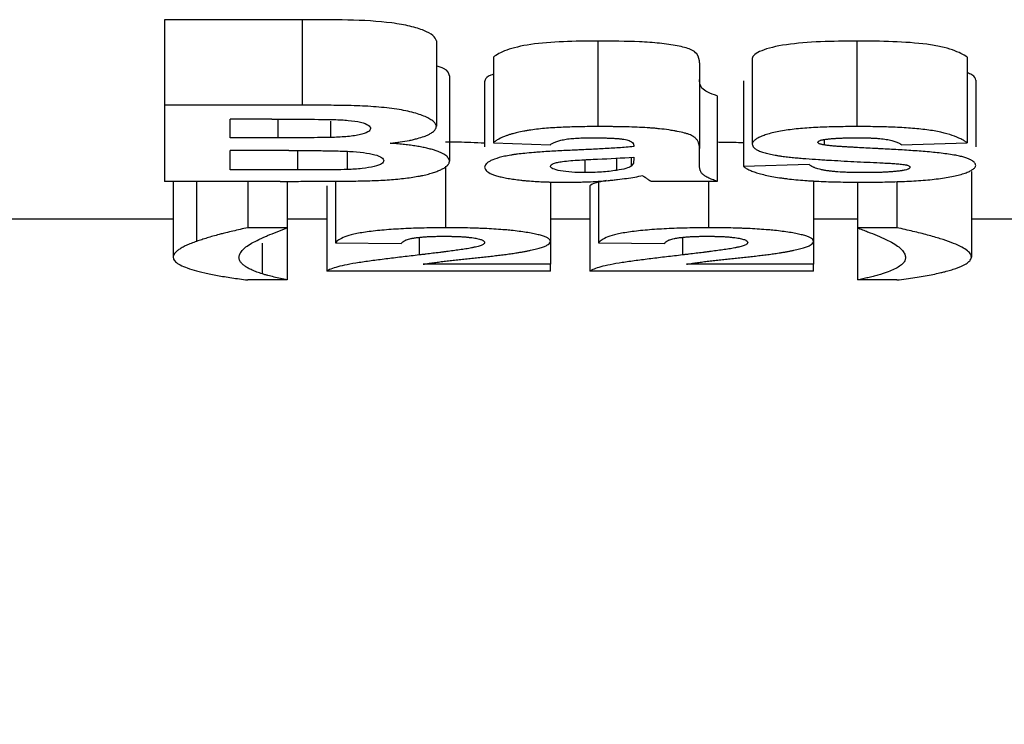
# Model space of a CAD drawing. Units: millimetres. Extents: x 3 to 418, y -29 to 291.
# Drawn here: x 131 to 133, y 217 to 218 of the extents above; entities that cross this region are included whole.
import ezdxf

# ---------------------------------------------------------------- set-up
doc = ezdxf.new("R2010")
doc.units = ezdxf.units.MM
doc.layers.add('FORMAT', color=7, linetype='Continuous')
doc.styles.add('SLDTEXTSTYLE1', font='TXT', dxfattribs={"width": 0.7})
doc.dimstyles.new('SLDDIMSTYLE1', dxfattribs={"dimtxt": 3.5, "dimasz": 5, "dimexe": 0, "dimexo": 0.0625, "dimgap": 0.875, "dimtad": 2, "dimdec": 4, "dimlfac": 5, "dimrnd": 1e-09, "dimzin": 12, "dimdsep": 46, "dimtxsty": 'SLDTEXTSTYLE1', "dimsah": 1, "dimcen": 0.09, "dimadec": 0, "dimazin": 3, "dimtfac": 1, "dimtdec": 4, "dimtofl": 0, "dimtmove": 0, "dimatfit": 3, "dimfxl": 0, "dimfrac": 2, "dimtolj": 1, "dimtzin": 12, "dimarcsym": 0})

# ---------------------------------------------------------------- blocks, each defined once
blk = doc.blocks.new('_D_1')
at = {"layer": 'FORMAT'}
for p, q in [((37.3123, 217.8995), (37.3123, 204.4582)), ((242.1123, 217.0995), (242.1123, 204.4582)), ((242.1123, 205.4582), (37.3123, 205.4582))]:
    blk.add_line(p, q, dxfattribs=at)
for points in [[(37.3123, 205.4582), (42.3123, 205.0182), (42.3123, 205.8982)], [(242.1123, 205.4582), (237.1123, 205.8982), (237.1123, 205.0182)]]:
    blk.add_solid(points, dxfattribs=at)
at = {"layer": 'FORMAT', "insert": (133.323, 209.97), "char_height": 3.5, "attachment_point": 1, "style": 'SLDTEXTSTYLE1'}
blk.add_mtext('1024', dxfattribs=at)

msp = doc.modelspace()

# ---------------------------------------------------------------- linework, layer by layer
at = {"color": 7, "linetype": 'Continuous', "lineweight": 25}
for p, q in [((131.249957, 218.367607), (130.927682, 218.367607)), ((130.927682, 218.367607), (130.927682, 218.167607)), ((131.249957, 218.367607), (131.249957, 218.167607)), ((131.563579, 218.318671), (131.563579, 218.118671)), ((131.941464, 218.317763), (131.941464, 218.117763)), ((132.547073, 218.317763), (132.547073, 218.117763)), ((131.696912, 218.279987), (131.696912, 218.079987)), ((132.178964, 218.266652), (132.178964, 218.066652)), ((132.302041, 218.276935), (132.302041, 218.076935)), ((132.804605, 218.279987), (132.804605, 218.079987)), ((131.594348, 218.236687), (131.594348, 218.036687)), ((131.6764, 218.22271), (131.6764, 218.070421)), ((132.281528, 218.224664), (132.281528, 218.024664)), ((132.825117, 218.226525), (132.825117, 218.070331)), ((132.219989, 218.189602), (132.219989, 217.989602)), ((130.927682, 218.167607), (130.927682, 217.989602)), ((131.249957, 218.167607), (130.927682, 218.167607)), ((131.179124, 218.134876), (131.081528, 218.134876)), ((131.081528, 218.091593), (131.081528, 218.134876)), ((131.316143, 218.130652), (131.316143, 218.092214)), ((131.192906, 218.091593), (131.081528, 218.091593)), ((131.696912, 218.079987), (131.830246, 218.075396)), ((132.470791, 218.087514), (132.470791, 218.074717)), ((132.650759, 218.075396), (132.804605, 218.079987)), ((131.218547, 218.061794), (131.081528, 218.061794)), ((131.081528, 218.016229), (131.081528, 218.061794)), ((131.355085, 218.059951), (131.355085, 218.017244)), ((132.025117, 218.074074), (132.025117, 218.070833)), ((132.178964, 218.028157), (132.178964, 218.066652)), ((131.910534, 218.040104), (131.910534, 218.009977)), ((131.985053, 218.043887), (131.985053, 218.015248)), ((132.019509, 218.045923), (132.019509, 218.025162)), ((132.025117, 218.046254), (132.025117, 218.040076)), ((131.238579, 218.016229), (131.081528, 218.016229)), ((131.584733, 218.025545), (131.584733, 217.881152)), ((132.435374, 218.028925), (132.281528, 218.024664)), ((132.814861, 218.012659), (132.814861, 217.812659)), ((131.198515, 217.989602), (130.927682, 217.989602)), ((130.948194, 217.989602), (130.948194, 217.811693)), ((131.002682, 217.989602), (131.002682, 217.849213)), ((131.122553, 217.989602), (131.122553, 217.881152)), ((131.214861, 217.989691), (131.214861, 217.881152)), ((131.327682, 217.990311), (131.327682, 217.845995)), ((131.830246, 217.988632), (131.830246, 217.84928)), ((131.943066, 217.990256), (131.943066, 217.845995)), ((132.219989, 217.989602), (132.066143, 217.989602)), ((132.200117, 217.989602), (132.200117, 217.881152)), ((132.44563, 217.99109), (132.44563, 217.84928)), ((132.548194, 217.987829), (132.548194, 217.881152)), ((132.640502, 217.989097), (132.640502, 217.881152)), ((131.307169, 217.979254), (131.307169, 217.779254)), ((131.922553, 217.979254), (131.922553, 217.779254)), ((130.948194, 217.900826), (130.537938, 217.900826)), ((131.307169, 217.900826), (131.214861, 217.900826)), ((131.922553, 217.900826), (131.830246, 217.900826)), ((132.548194, 217.900826), (132.44563, 217.900826)), ((133.235374, 217.900826), (132.814861, 217.900826)), ((131.214861, 217.881152), (131.122553, 217.881152)), ((131.214861, 217.881152), (131.214861, 217.758941)), ((132.640502, 217.881152), (132.548194, 217.881152)), ((132.548194, 217.881152), (132.548194, 217.758941)), ((131.327682, 217.845995), (131.481528, 217.843927)), ((131.830246, 217.84928), (131.830246, 217.795604)), ((131.943066, 217.845995), (132.096912, 217.843927)), ((132.44563, 217.84928), (132.44563, 217.795604)), ((131.830246, 217.779254), (131.307169, 217.779254)), ((131.830246, 217.795604), (131.53297, 217.795604)), ((131.830246, 217.779254), (131.830246, 217.795604)), ((132.44563, 217.779254), (131.922553, 217.779254)), ((132.44563, 217.795604), (132.148355, 217.795604)), ((132.44563, 217.779254), (132.44563, 217.795604)), ((131.214861, 217.758941), (131.122553, 217.758941)), ((132.640502, 217.758941), (132.548194, 217.758941))]:
    msp.add_line(p, q, dxfattribs=at)
at = {"color": 1, "linetype": 'Continuous', "lineweight": 25}
for p, q in [((131.192906, 218.134872), (131.192906, 218.091593)), ((131.238579, 218.061705), (131.238579, 218.016229)), ((131.523515, 217.858632), (131.523515, 217.817454)), ((132.1389, 217.858632), (132.1389, 217.817454)), ((131.156367, 217.84495), (131.156367, 217.773237))]:
    msp.add_line(p, q, dxfattribs=at)
at = {"color": 7, "linetype": 'Continuous', "lineweight": 25}
for points, knots in [([(131.563579, 218.318671), (131.562961, 218.322803), (131.560123, 218.326861), (131.550284, 218.334829), (131.543186, 218.338749), (131.525371, 218.345988), (131.514403, 218.34941), (131.48916, 218.355417), (131.475057, 218.357985), (131.427874, 218.364219), (131.39214, 218.366142), (131.321255, 218.367758), (131.285576, 218.367555), (131.249957, 218.367607)], [0, 0, 0, 0, 0.125, 0.125, 0.25, 0.25, 0.375, 0.375, 0.5, 0.5, 0.75, 0.75, 1, 1, 1, 1]), ([(131.941464, 218.317763), (131.914257, 218.317684), (131.887218, 218.317311), (131.834041, 218.315003), (131.807587, 218.313045), (131.761591, 218.306413), (131.742547, 218.30176), (131.713774, 218.291367), (131.704471, 218.285728), (131.696912, 218.279987)], [0, 0, 0, 0, 0.25, 0.25, 0.5, 0.5, 0.75, 0.75, 1, 1, 1, 1]), ([(132.178964, 218.266652), (132.178733, 218.273628), (132.17805, 218.280692), (132.16959, 218.291251), (132.165438, 218.294856), (132.150358, 218.301338), (132.139259, 218.304197), (132.114341, 218.308972), (132.100305, 218.311021), (132.070714, 218.31414), (132.05468, 218.315144), (132.006681, 218.317351), (131.974163, 218.317745), (131.941464, 218.317763)], [0, 0, 0, 0, 0.25, 0.25, 0.375, 0.375, 0.5, 0.5, 0.625, 0.625, 0.75, 0.75, 1, 1, 1, 1]), ([(132.547073, 218.317763), (132.518478, 218.317667), (132.490033, 218.317312), (132.434133, 218.314895), (132.40638, 218.312755), (132.357953, 218.305727), (132.338141, 218.300761), (132.310714, 218.289514), (132.302941, 218.283246), (132.302041, 218.276935)], [0, 0, 0, 0, 0.25, 0.25, 0.5, 0.5, 0.75, 0.75, 1, 1, 1, 1]), ([(132.804605, 218.279987), (132.796841, 218.285948), (132.785831, 218.291712), (132.762516, 218.299643), (132.753744, 218.302107), (132.73372, 218.306574), (132.722392, 218.308567), (132.686061, 218.313341), (132.658566, 218.315257), (132.603453, 218.31739), (132.575221, 218.317684), (132.547073, 218.317763)], [0, 0, 0, 0, 0.25, 0.25, 0.375, 0.375, 0.5, 0.5, 0.75, 0.75, 1, 1, 1, 1]), ([(131.594348, 218.236687), (131.59285, 218.242492), (131.590723, 218.250735), (131.569772, 218.257784), (131.563579, 218.259868)], [0, 0, 0, 0, 0.70441756, 1, 1, 1, 1]), ([(131.696912, 218.239976), (131.694883, 218.239347), (131.682884, 218.235624), (131.678228, 218.229426), (131.676825, 218.224274), (131.6764, 218.22271)], [0, 0, 0, 0, 0.12420072, 0.73420397, 1, 1, 1, 1]), ([(132.825117, 218.226525), (132.824054, 218.230707), (132.822538, 218.236674), (132.808733, 218.241957), (132.804605, 218.243537)], [0, 0, 0, 0, 0.70097889, 1, 1, 1, 1]), ([(132.219989, 218.189602), (132.204001, 218.195278), (132.190252, 218.201257), (132.182054, 218.211152), (132.181075, 218.214514), (132.179149, 218.221291), (132.179097, 218.224711), (132.178964, 218.228157)], [0, 0, 0, 0, 0.5, 0.5, 0.75, 0.75, 1, 1, 1, 1]), ([(131.563579, 218.118671), (131.563344, 218.119699), (131.562872, 218.121759), (131.560524, 218.125864), (131.555651, 218.13094), (131.546644, 218.136843), (131.534669, 218.142466), (131.519847, 218.147713), (131.50231, 218.152486), (131.48219, 218.156686), (131.45974, 218.160181), (131.435526, 218.16288), (131.410244, 218.164846), (131.384263, 218.166174), (131.35777, 218.166991), (131.330932, 218.16742), (131.308429, 218.167556), (131.290386, 218.167591), (131.276869, 218.167597), (131.263395, 218.167595), (131.254429, 218.167603), (131.249957, 218.167607)], [0, 0, 0, 0, 0.031395888, 0.062894438, 0.125581138, 0.188091458, 0.250408515, 0.312541434, 0.374569605, 0.436686826, 0.499242916, 0.561552182, 0.62328716, 0.685177987, 0.747571841, 0.81050694, 0.873794831, 0.905469736, 0.937098274, 0.968626596, 1, 1, 1, 1]), ([(131.179124, 218.134876), (131.203334, 218.134886), (131.227544, 218.134857), (131.275963, 218.134758), (131.300177, 218.13474), (131.324316, 218.13422)], [0, 0, 0, 0, 0.5, 0.5, 1, 1, 1, 1]), ([(131.324316, 218.13422), (131.335684, 218.13379), (131.346981, 218.133302), (131.368389, 218.131341), (131.378321, 218.129856), (131.394563, 218.125956), (131.400546, 218.123613), (131.408272, 218.118589), (131.40935, 218.115902), (131.409733, 218.11324)], [0, 0, 0, 0, 0.25, 0.25, 0.5, 0.5, 0.75, 0.75, 1, 1, 1, 1]), ([(131.409733, 218.11324), (131.409166, 218.110453), (131.407943, 218.107686), (131.399031, 218.1025), (131.391738, 218.100226), (131.37382, 218.096522), (131.36315, 218.095085), (131.340437, 218.093113), (131.328249, 218.092629), (131.316143, 218.092214)], [0, 0, 0, 0, 0.25, 0.25, 0.5, 0.5, 0.75, 0.75, 1, 1, 1, 1]), ([(131.455246, 218.078729), (131.459388, 218.079221), (131.467429, 218.080177), (131.482929, 218.082309), (131.49526, 218.084362), (131.505298, 218.086418), (131.511694, 218.087858), (131.522472, 218.090623), (131.533361, 218.094103), (131.542808, 218.097958), (131.550373, 218.101707), (131.557449, 218.106478), (131.561169, 218.110799), (131.562474, 218.113659), (131.562823, 218.114702), (131.563091, 218.115754), (131.563346, 218.117077), (131.563501, 218.11814), (131.563579, 218.118671)], [0, 0, 0, 0, 0.06432878, 0.12485919, 0.24959892, 0.27447089, 0.31173939, 0.37413076, 0.49934965, 0.57089152, 0.64212638, 0.74925611, 0.87437124, 0.90556243, 0.92112924, 0.93685072, 0.96842471, 1, 1, 1, 1]), ([(131.941464, 218.117763), (131.934691, 218.117733), (131.921124, 218.117672), (131.900793, 218.117394), (131.880527, 218.116921), (131.860432, 218.116199), (131.840603, 218.115183), (131.821119, 218.113828), (131.802255, 218.112046), (131.787309, 218.11018), (131.776076, 218.108442), (131.765363, 218.106542), (131.753899, 218.104116), (131.743111, 218.101342), (131.734914, 218.098901), (131.722925, 218.094838), (131.712006, 218.089931), (131.703801, 218.085), (131.699735, 218.082142), (131.697856, 218.080707), (131.696912, 218.079987)], [0, 0, 0, 0, 0.06234144, 0.1248709, 0.18738148, 0.24974921, 0.31195588, 0.3742459, 0.43693064, 0.49951409, 0.53069805, 0.56192546, 0.62460216, 0.67481405, 0.7123678, 0.7497641, 0.87474039, 0.93735515, 0.96855809, 1, 1, 1, 1]), ([(132.178964, 218.066652), (132.17893, 218.067528), (132.178864, 218.069281), (132.178584, 218.072805), (132.177862, 218.077232), (132.175962, 218.082564), (132.173163, 218.087005), (132.170371, 218.090092), (132.168528, 218.091846), (132.166342, 218.093587), (132.16298, 218.09573), (132.157874, 218.098209), (132.152672, 218.100169), (132.147904, 218.101644), (132.140245, 218.103789), (132.130583, 218.105932), (132.11973, 218.107887), (132.1131, 218.108966), (132.102231, 218.110615), (132.089345, 218.112255), (132.07614, 218.113509), (132.068435, 218.114111), (132.056801, 218.114948), (132.038968, 218.115943), (132.014794, 218.116828), (131.99448, 218.117289), (131.980231, 218.117516), (131.97209, 218.117624), (131.96393, 218.1177), (131.953719, 218.117751), (131.945549, 218.117759), (131.941464, 218.117763)], [0, 0, 0, 0, 0.03118475, 0.06243396, 0.12498638, 0.18744429, 0.24973608, 0.28085842, 0.29638733, 0.31193976, 0.34315656, 0.37435464, 0.40540173, 0.42093808, 0.4365455, 0.49914354, 0.52418838, 0.54292526, 0.56172991, 0.62447255, 0.65577161, 0.6713723, 0.68695826, 0.74936904, 0.81200512, 0.87470908, 0.9059716, 0.92161987, 0.93729387, 0.96864675, 1, 1, 1, 1]), ([(132.547073, 218.117763), (132.539882, 218.117729), (132.525476, 218.117661), (132.503891, 218.117374), (132.482395, 218.116882), (132.461137, 218.116119), (132.440262, 218.115031), (132.413151, 218.113073), (132.387276, 218.110229), (132.364299, 218.106382), (132.348862, 218.103012), (132.335418, 218.099259), (132.324069, 218.095184), (132.314914, 218.090852), (132.308043, 218.086324), (132.30434, 218.08244), (132.302565, 218.0793), (132.302215, 218.077723), (132.302041, 218.076935)], [0, 0, 0, 0, 0.06282411, 0.12587442, 0.18883403, 0.25148333, 0.31373266, 0.37565871, 0.49971446, 0.56225558, 0.62448514, 0.6866617, 0.74893471, 0.8113763, 0.87401456, 0.93686679, 0.96845825, 1, 1, 1, 1]), ([(132.804605, 218.079987), (132.802503, 218.081497), (132.798355, 218.084475), (132.787771, 218.090287), (132.771195, 218.097212), (132.744755, 218.104632), (132.716879, 218.109515), (132.691968, 218.112363), (132.67243, 218.11408), (132.652275, 218.115389), (132.631652, 218.11635), (132.610693, 218.117016), (132.589532, 218.117439), (132.568303, 218.11768), (132.554141, 218.117735), (132.547073, 218.117763)], [0, 0, 0, 0, 0.06398187, 0.126249342, 0.252039739, 0.37606558, 0.499656852, 0.561821558, 0.623693863, 0.685707369, 0.748083237, 0.810861343, 0.873934741, 0.93708265, 1, 1, 1, 1]), ([(131.316143, 218.092214), (131.305896, 218.091987), (131.295588, 218.091916), (131.285298, 218.091828), (131.275016, 218.09174), (131.264728, 218.091685), (131.254439, 218.09166), (131.233929, 218.091609), (131.213417, 218.091582), (131.192906, 218.091593)], [0, 0, 0, 0, 0.00015446967, 0.00015446967, 0.00015446967, 0.000308800535, 0.000308800535, 0.000308800535, 0.000616429415, 0.000616429415, 0.000616429415, 0.000616429415]), ([(131.594348, 218.036687), (131.594133, 218.037824), (131.593711, 218.040047), (131.591529, 218.044503), (131.587585, 218.048919), (131.582002, 218.05271), (131.578163, 218.054829), (131.573832, 218.056923), (131.567677, 218.059494), (131.559121, 218.062458), (131.55102, 218.064798), (131.543972, 218.066568), (131.536527, 218.068265), (131.526572, 218.070263), (131.513726, 218.072446), (131.502361, 218.074073), (131.49293, 218.075249), (131.483257, 218.076344), (131.47321, 218.077285), (131.462984, 218.078132), (131.457824, 218.07853), (131.455246, 218.078729)], [0, 0, 0, 0, 0.06358024, 0.12421181, 0.24856347, 0.31044361, 0.34130971, 0.37232519, 0.43492924, 0.49768378, 0.56033104, 0.5915666, 0.62276993, 0.68542724, 0.74826016, 0.81104976, 0.84236383, 0.87373604, 0.93684282, 0.96843193, 1, 1, 1, 1]), ([(131.6764, 218.078889), (131.665712, 218.079465), (131.636237, 218.081054), (131.604782, 218.081114), (131.584733, 218.081152)], [0, 0, 0, 0, 0.36260136, 1, 1, 1, 1]), ([(131.830246, 218.075396), (131.831174, 218.07596), (131.833034, 218.07709), (131.836066, 218.078769), (131.839396, 218.080425), (131.844366, 218.082578), (131.851803, 218.085135), (131.863238, 218.087811), (131.877577, 218.089693), (131.890642, 218.090677), (131.899384, 218.091078), (131.903454, 218.091224), (131.906179, 218.091311), (131.909323, 218.091394), (131.913431, 218.091478), (131.917546, 218.091537), (131.921946, 218.09157), (131.924699, 218.091585), (131.926079, 218.091593)], [0, 0, 0, 0, 0.06253497, 0.12520705, 0.18782433, 0.250294, 0.37519933, 0.50027118, 0.62513887, 0.74985191, 0.81230005, 0.82794044, 0.84358673, 0.87488364, 0.89990989, 0.93738492, 0.96861934, 1, 1, 1, 1]), ([(131.926079, 218.091593), (131.927623, 218.091586), (131.930713, 218.091574), (131.936897, 218.091535), (131.942773, 218.091477), (131.948949, 218.091385), (131.953572, 218.091297), (131.958489, 218.091178), (131.964609, 218.090996), (131.972224, 218.0907), (131.981255, 218.090218), (131.990054, 218.08954), (131.998327, 218.088586), (132.005793, 218.087342), (132.011922, 218.085779), (132.016684, 218.084012), (132.021359, 218.081483), (132.023926, 218.078804), (132.024722, 218.076442), (132.024977, 218.075088), (132.025071, 218.074412), (132.025117, 218.074074)], [0, 0, 0, 0, 0.03117624, 0.06239826, 0.12489731, 0.14989487, 0.18736823, 0.21856817, 0.24974096, 0.31202365, 0.37454057, 0.43712007, 0.49956198, 0.56212217, 0.6245627, 0.68722434, 0.74955324, 0.87441974, 0.93718733, 0.96859896, 1, 1, 1, 1]), ([(132.281528, 218.079374), (132.274232, 218.079768), (132.254442, 218.080837), (132.233323, 218.080879), (132.219989, 218.080906)], [0, 0, 0, 0, 0.36864405, 1, 1, 1, 1]), ([(132.302041, 218.076935), (132.302357, 218.075516), (132.30299, 218.072677), (132.305875, 218.06849), (132.310104, 218.065096), (132.314897, 218.0625), (132.320506, 218.059976), (132.327307, 218.057586), (132.335179, 218.055371), (132.343792, 218.053285), (132.353425, 218.051404), (132.363584, 218.049662), (132.368817, 218.048833), (132.371432, 218.048418)], [0, 0, 0, 0, 0.1247734, 0.249704751, 0.373994617, 0.436317663, 0.49891132, 0.624181905, 0.686638108, 0.749129942, 0.874478081, 0.937300686, 1, 1, 1, 1]), ([(132.455887, 218.080851), (132.455981, 218.081185), (132.456169, 218.081853), (132.456829, 218.082847), (132.457791, 218.083659), (132.458925, 218.084281), (132.460242, 218.08489), (132.462196, 218.08562), (132.465036, 218.086427), (132.467809, 218.08702), (132.470137, 218.08747), (132.471321, 218.087691), (132.471912, 218.087801)], [0, 0, 0, 0, 0.1243206, 0.24888099, 0.37259047, 0.4344844, 0.49705312, 0.62251751, 0.7476062, 0.87364615, 0.93683731, 1, 1, 1, 1]), ([(132.470791, 218.074717), (132.470271, 218.074812), (132.469231, 218.075005), (132.467192, 218.075402), (132.464747, 218.075923), (132.462084, 218.076602), (132.459839, 218.077355), (132.458089, 218.078173), (132.456824, 218.079041), (132.456298, 218.079792), (132.45604, 218.080396), (132.455938, 218.0807), (132.455887, 218.080851)], [0, 0, 0, 0, 0.061942416, 0.12420893, 0.248879889, 0.37288425, 0.49625585, 0.622134477, 0.747909895, 0.873813639, 0.936938016, 1, 1, 1, 1]), ([(132.471912, 218.087801), (132.474921, 218.088168), (132.480882, 218.088894), (132.48874, 218.089625), (132.494171, 218.090045), (132.49742, 218.09027), (132.500687, 218.090477), (132.50415, 218.090664), (132.507479, 218.090814), (132.512537, 218.091011), (132.520194, 218.091244), (132.53047, 218.091434), (132.540771, 218.091535), (132.547643, 218.091573), (132.551079, 218.091593)], [0, 0, 0, 0, 0.12553577, 0.24870409, 0.31097538, 0.33586015, 0.37314978, 0.43517885, 0.46613581, 0.49735467, 0.62297384, 0.74860828, 0.87429606, 1, 1, 1, 1]), ([(132.551079, 218.091593), (132.552489, 218.091584), (132.555312, 218.091566), (132.559266, 218.091526), (132.563507, 218.091468), (132.567745, 218.091391), (132.572253, 218.091283), (132.577858, 218.091114), (132.584248, 218.090854), (132.592457, 218.090391), (132.600484, 218.089768), (132.608661, 218.08889), (132.6183, 218.087556), (132.626747, 218.085844), (132.633828, 218.08389), (132.640032, 218.081798), (132.644861, 218.079535), (132.648086, 218.077485), (132.649651, 218.076293), (132.650388, 218.075696), (132.650759, 218.075396)], [0, 0, 0, 0, 0.03111792, 0.06233116, 0.08734232, 0.12488178, 0.15615263, 0.18738747, 0.24969221, 0.29939968, 0.37417788, 0.43690875, 0.49952741, 0.62448035, 0.68723049, 0.74965216, 0.87469032, 0.93729208, 0.96853523, 1, 1, 1, 1]), ([(131.218547, 218.061794), (131.242254, 218.061792), (131.265953, 218.061703), (131.301482, 218.061379), (131.3133, 218.061214), (131.336832, 218.060693), (131.348609, 218.060405), (131.383284, 218.058592), (131.404738, 218.05604), (131.4268, 218.050068), (131.432177, 218.047839), (131.439056, 218.043069), (131.440128, 218.040608), (131.440502, 218.038142)], [0, 0, 0, 0, 0.25, 0.25, 0.375, 0.375, 0.5, 0.5, 0.75, 0.75, 0.875, 0.875, 1, 1, 1, 1]), ([(131.880887, 218.062356), (131.874595, 218.062056), (131.862008, 218.061457), (131.843205, 218.060489), (131.824528, 218.05942), (131.807289, 218.05829), (131.789071, 218.056919), (131.771231, 218.055336), (131.755879, 218.053599), (131.745094, 218.052122), (131.734776, 218.050503), (131.722838, 218.048216), (131.706037, 218.044115), (131.693083, 218.039412), (131.685371, 218.03504), (131.681978, 218.032484), (131.67936, 218.029897), (131.677259, 218.026628), (131.676686, 218.024016), (131.6764, 218.02271)], [0, 0, 0, 0, 0.06254259, 0.12511971, 0.18766444, 0.25015949, 0.30008069, 0.37514014, 0.43756655, 0.46868563, 0.49979341, 0.56229744, 0.62489673, 0.74965282, 0.81224084, 0.84345398, 0.87471108, 0.93735922, 1, 1, 1, 1]), ([(132.025117, 218.070833), (132.019215, 218.070309), (132.007676, 218.069285), (131.983983, 218.067589), (131.960029, 218.066187), (131.935785, 218.06491), (131.917538, 218.064007), (131.901836, 218.063293), (131.889616, 218.062745), (131.883506, 218.062473), (131.880887, 218.062356)], [0, 0, 0, 0, 0.12778449, 0.24980158, 0.49981005, 0.62485361, 0.74989266, 0.87494561, 0.9464054, 1, 1, 1, 1]), ([(132.778162, 218.050555), (132.772678, 218.051448), (132.761766, 218.053224), (132.744134, 218.055495), (132.725905, 218.057493), (132.707085, 218.059228), (132.687815, 218.060748), (132.668198, 218.062089), (132.648346, 218.063294), (132.628355, 218.0644), (132.611649, 218.065282), (132.59828, 218.065981), (132.584912, 218.066681), (132.568208, 218.06756), (132.551563, 218.068488), (132.539911, 218.069137), (132.533241, 218.069499), (132.526579, 218.069866), (132.518277, 218.070341), (132.508397, 218.070969), (132.498642, 218.071686), (132.489072, 218.072527), (132.479685, 218.07351), (132.47377, 218.074312), (132.470791, 218.074717)], [0, 0, 0, 0, 0.06296248, 0.12525444, 0.18729543, 0.24935803, 0.31158412, 0.37400572, 0.43656718, 0.49914707, 0.56169164, 0.59296699, 0.62424138, 0.68677807, 0.74928673, 0.78054638, 0.79618043, 0.81181149, 0.84304956, 0.87424499, 0.90541924, 0.93665103, 0.96809546, 1, 1, 1, 1]), ([(131.440502, 218.038142), (131.440094, 218.035623), (131.439083, 218.033142), (131.43224, 218.028388), (131.426199, 218.026145), (131.410323, 218.022355), (131.400674, 218.020791), (131.378895, 218.018448), (131.36713, 218.017763), (131.355085, 218.017244)], [0, 0, 0, 0, 0.25, 0.25, 0.5, 0.5, 0.75, 0.75, 1, 1, 1, 1]), ([(131.392425, 217.990666), (131.399363, 217.990867), (131.413258, 217.991271), (131.433829, 217.992159), (131.453968, 217.993347), (131.473369, 217.994934), (131.491702, 217.996958), (131.508877, 217.999353), (131.52207, 218.001633), (131.531856, 218.00361), (131.541075, 218.005696), (131.551577, 218.008486), (131.560736, 218.011469), (131.567277, 218.013949), (131.573344, 218.016484), (131.580024, 218.019755), (131.585364, 218.023145), (131.588321, 218.02557), (131.589772, 218.026968), (131.591073, 218.028378), (131.592314, 218.030162), (131.593307, 218.032325), (131.593949, 218.0345), (131.594215, 218.035958), (131.594348, 218.036687)], [0, 0, 0, 0, 0.06232932, 0.124837829, 0.187158407, 0.249237502, 0.311649226, 0.374274557, 0.436772421, 0.467922885, 0.499138974, 0.561711944, 0.624285858, 0.655469592, 0.686692162, 0.749287284, 0.811877772, 0.843116817, 0.858714538, 0.874328824, 0.905714808, 0.937132478, 0.968576582, 1, 1, 1, 1]), ([(131.830246, 218.025394), (131.830876, 218.027486), (131.83269, 218.029608), (131.84019, 218.032367), (131.843259, 218.033232), (131.850376, 218.034778), (131.85442, 218.035443), (131.858451, 218.036112)], [0, 0, 0, 0, 0.5, 0.5, 0.75, 0.75, 1, 1, 1, 1]), ([(131.858451, 218.036112), (131.870735, 218.037772), (131.884594, 218.038668), (131.9125, 218.040343), (131.926657, 218.041015), (131.969171, 218.042995), (131.997415, 218.044423), (132.025117, 218.046254)], [0, 0, 0, 0, 0.25, 0.25, 0.5, 0.5, 1, 1, 1, 1]), ([(132.371432, 218.048418), (132.375897, 218.047861), (132.384834, 218.046745), (132.398839, 218.0453), (132.41314, 218.043992), (132.432565, 218.042424), (132.452325, 218.041049), (132.472263, 218.039792), (132.492278, 218.038592), (132.517403, 218.037174), (132.547707, 218.035599), (132.578117, 218.034115), (132.598447, 218.033178), (132.608611, 218.03271)], [0, 0, 0, 0, 0.06235178, 0.12479796, 0.18729953, 0.24973105, 0.37476602, 0.43731103, 0.49984703, 0.62486886, 0.74990729, 0.87495962, 1, 1, 1, 1]), ([(132.608611, 218.03271), (132.61088, 218.032598), (132.615419, 218.032375), (132.624461, 218.0319), (132.635596, 218.031194), (132.646469, 218.030293), (132.654641, 218.029383), (132.658396, 218.028827), (132.660214, 218.028558)], [0, 0, 0, 0, 0.1253586, 0.25070717, 0.5012888, 0.75097646, 0.87946299, 1, 1, 1, 1]), ([(132.825117, 218.026525), (132.824896, 218.027615), (132.824451, 218.029798), (132.822649, 218.033076), (132.81961, 218.036327), (132.814879, 218.039517), (132.808284, 218.042588), (132.799918, 218.045498), (132.789764, 218.048163), (132.782031, 218.049757), (132.778162, 218.050555)], [0, 0, 0, 0, 0.12442169, 0.24924184, 0.37364518, 0.49749506, 0.62311596, 0.74870882, 0.87428152, 1, 1, 1, 1]), ([(131.355085, 218.017244), (131.345456, 218.016926), (131.335727, 218.016711), (131.325981, 218.016608), (131.31625, 218.016506), (131.306516, 218.016406), (131.296775, 218.016352), (131.277383, 218.016245), (131.257978, 218.016209), (131.238579, 218.016229)], [0, 0, 0, 0, 0.000146383802, 0.000146383802, 0.000146383802, 0.000292332589, 0.000292332589, 0.000292332589, 0.000582887764, 0.000582887764, 0.000582887764, 0.000582887764]), ([(131.6764, 218.02271), (131.676661, 218.021445), (131.67717, 218.01898), (131.680418, 218.014136), (131.685877, 218.010035), (131.693223, 218.006729), (131.69879, 218.004575), (131.706899, 218.002006), (131.718259, 217.999163), (131.731146, 217.996592), (131.745406, 217.99432), (131.758297, 217.992694), (131.76912, 217.991572), (131.780274, 217.990576), (131.794742, 217.98955), (131.809639, 217.98879), (131.821703, 217.988311), (131.830829, 217.988037), (131.840023, 217.98785), (131.849253, 217.987726), (131.858498, 217.987648), (131.864664, 217.987618), (131.867746, 217.987603)], [0, 0, 0, 0, 0.06388752, 0.12440707, 0.24834578, 0.27934996, 0.31061568, 0.37331721, 0.43596402, 0.4983894, 0.56108067, 0.62372398, 0.654936, 0.68621949, 0.74893964, 0.81173335, 0.84304753, 0.87439501, 0.90576845, 0.93718015, 0.96860688, 1, 1, 1, 1]), ([(131.910534, 218.009977), (131.900201, 218.010072), (131.890003, 218.010315), (131.870404, 218.011686), (131.861566, 218.012809), (131.846679, 218.015679), (131.840405, 218.01738), (131.832174, 218.021172), (131.830809, 218.023289), (131.830246, 218.025394)], [0, 0, 0, 0, 0.25, 0.25, 0.5, 0.5, 0.75, 0.75, 1, 1, 1, 1]), ([(131.985053, 218.015248), (131.973962, 218.013714), (131.962497, 218.012269), (131.943477, 218.010883), (131.937033, 218.010539), (131.923916, 218.010109), (131.917225, 218.010043), (131.910534, 218.009977)], [0, 0, 0, 0, 0.5, 0.5, 0.75, 0.75, 1, 1, 1, 1]), ([(132.019509, 218.025162), (132.01628, 218.023192), (132.012236, 218.021271), (132.000508, 218.017954), (131.992952, 218.016544), (131.985053, 218.015248)], [0, 0, 0, 0, 0.5, 0.5, 1, 1, 1, 1]), ([(132.219989, 217.989602), (132.216099, 217.991025), (132.208306, 217.993876), (132.198215, 217.998341), (132.189962, 218.002973), (132.185249, 218.006995), (132.18299, 218.01029), (132.181745, 218.012804), (132.180856, 218.015335), (132.18009, 218.017876), (132.179499, 218.020429), (132.179204, 218.022994), (132.179078, 218.02514), (132.179012, 218.026863), (132.17898, 218.027726), (132.178964, 218.028157)], [0, 0, 0, 0, 0.12423991, 0.2488776, 0.37309296, 0.49675377, 0.55960367, 0.62251738, 0.68547051, 0.74840258, 0.81129126, 0.87418893, 0.93709705, 0.96855054, 1, 1, 1, 1]), ([(132.281528, 218.024664), (132.283706, 218.023128), (132.287927, 218.020151), (132.296194, 218.015852), (132.304408, 218.012462), (132.312112, 218.009847), (132.32055, 218.007334), (132.332351, 218.004369), (132.348237, 218.00112), (132.362746, 217.998688), (132.374993, 217.996918), (132.387705, 217.995278), (132.404457, 217.993485), (132.422012, 217.99201), (132.436396, 217.991008), (132.450913, 217.990121), (132.469387, 217.989238), (132.491907, 217.98849), (132.514658, 217.988001), (132.537505, 217.987711), (132.552758, 217.987639), (132.560374, 217.987603)], [0, 0, 0, 0, 0.0646494, 0.12527961, 0.18784209, 0.21903767, 0.25018029, 0.31266634, 0.375358, 0.43795136, 0.46911571, 0.50031512, 0.56289638, 0.62560896, 0.65692245, 0.68811763, 0.75029459, 0.81261576, 0.87510328, 0.93763969, 1, 1, 1, 1]), ([(132.560534, 218.009977), (132.559647, 218.009982), (132.55787, 218.009992), (132.554308, 218.010018), (132.550205, 218.010058), (132.544846, 218.010127), (132.539487, 218.010218), (132.533786, 218.010345), (132.526698, 218.010543), (132.514455, 218.010999), (132.500732, 218.011836), (132.487866, 218.013092), (132.478708, 218.014247), (132.470247, 218.015602), (132.462656, 218.017152), (132.455951, 218.018863), (132.451095, 218.020398), (132.447654, 218.021675), (132.444576, 218.022989), (132.441309, 218.024691), (132.438082, 218.026789), (132.436276, 218.028213), (132.435374, 218.028925)], [0, 0, 0, 0, 0.01545026, 0.03094219, 0.06202362, 0.08695453, 0.12440372, 0.15561591, 0.18679616, 0.24896123, 0.37237419, 0.43501737, 0.49792997, 0.56066459, 0.62334139, 0.68627315, 0.74914735, 0.7804415, 0.81171256, 0.8743835, 0.93724232, 1, 1, 1, 1]), ([(132.560374, 217.987603), (132.568112, 217.987643), (132.583613, 217.987723), (132.606823, 217.988027), (132.629916, 217.988524), (132.652729, 217.989272), (132.675104, 217.990317), (132.704126, 217.99217), (132.731746, 217.994836), (132.756339, 217.998412), (132.77304, 218.001532), (132.787732, 218.005022), (132.800262, 218.008843), (132.810471, 218.012949), (132.818216, 218.017295), (132.822441, 218.021081), (132.824491, 218.024174), (132.824909, 218.025742), (132.825117, 218.026525)], [0, 0, 0, 0, 0.06289988, 0.12599731, 0.18898986, 0.25167085, 0.3139587, 0.37592967, 0.50003298, 0.56268716, 0.62516187, 0.68755543, 0.74991585, 0.8122719, 0.87466442, 0.93717755, 0.96864076, 1, 1, 1, 1]), ([(132.650919, 218.014333), (132.647504, 218.013929), (132.640772, 218.013132), (132.63011, 218.012146), (132.620975, 218.011478), (132.614395, 218.011107), (132.6106, 218.010924), (132.606922, 218.010768), (132.60152, 218.010565), (132.5937, 218.010331), (132.583691, 218.010132), (132.574376, 218.010045), (132.566468, 218.010002), (132.562512, 218.009985), (132.560534, 218.009977)], [0, 0, 0, 0, 0.126175915, 0.248732041, 0.373118303, 0.435137578, 0.466094661, 0.497232909, 0.554658992, 0.640834825, 0.748516588, 0.874241856, 0.937124441, 1, 1, 1, 1]), ([(132.671271, 218.022644), (132.671145, 218.022244), (132.670891, 218.021444), (132.670036, 218.020257), (132.668838, 218.019288), (132.66747, 218.018541), (132.665019, 218.017448), (132.661331, 218.016231), (132.656306, 218.015246), (132.653254, 218.014719), (132.651697, 218.014462), (132.650919, 218.014333)], [0, 0, 0, 0, 0.12425216, 0.24883164, 0.37268854, 0.43441707, 0.49686295, 0.74716881, 0.87325366, 0.93663641, 1, 1, 1, 1]), ([(132.660214, 218.028558), (132.660643, 218.028453), (132.661501, 218.028243), (132.663187, 218.02782), (132.665958, 218.027056), (132.66835, 218.026079), (132.66997, 218.025051), (132.670735, 218.024256), (132.671109, 218.023451), (132.671217, 218.022913), (132.671271, 218.022644)], [0, 0, 0, 0, 0.06286336, 0.12575232, 0.25131906, 0.50049655, 0.62515648, 0.7498037, 0.87488829, 1, 1, 1, 1]), ([(131.198515, 217.989602), (131.2066, 217.989613), (131.22277, 217.989636), (131.247024, 217.989693), (131.271276, 217.989763), (131.295528, 217.98984), (131.319778, 217.989938), (131.344326, 217.99009), (131.368554, 217.99031), (131.384673, 217.99055), (131.392425, 217.990666)], [0, 0, 0, 0, 0.12500819, 0.25001594, 0.37502513, 0.50003411, 0.62503105, 0.75004431, 0.8797788, 1, 1, 1, 1]), ([(131.867746, 217.987603), (131.871949, 217.987633), (131.88036, 217.987692), (131.892949, 217.987874), (131.905481, 217.988159), (131.92198, 217.988731), (131.942176, 217.989822), (131.961612, 217.991327), (131.976601, 217.992764), (131.991188, 217.994341), (132.008512, 217.99662), (132.027942, 217.999719), (132.040056, 218.001984), (132.046111, 218.003117)], [0, 0, 0, 0, 0.06275147, 0.12556233, 0.18830664, 0.25096546, 0.37557889, 0.50060774, 0.5630767, 0.62535765, 0.75001333, 0.87504154, 1, 1, 1, 1]), ([(131.960754, 217.991409), (131.95214, 217.989725), (131.931924, 217.985773), (131.92597, 217.981631), (131.922553, 217.979254)], [0, 0, 0, 0, 0.42610311, 1, 1, 1, 1]), ([(132.046111, 218.003117), (132.047125, 218.002477), (132.048393, 218.001678), (132.049646, 218.000707), (132.050492, 218.000061), (132.051133, 217.999577), (132.05156, 217.999255)], [0, 0, 0, 0, 0.499860985, 0.624895646, 0.749930553, 1, 1, 1, 1]), ([(132.05156, 217.999255), (132.053817, 217.997626), (132.056356, 217.995794), (132.059332, 217.99378), (132.060516, 217.992975), (132.062014, 217.991971), (132.064004, 217.99078), (132.06543, 217.989994), (132.066143, 217.989602)], [0, 0, 0, 0, 0.50001451, 0.56252119, 0.62502859, 0.75003799, 0.87501116, 1, 1, 1, 1]), ([(131.122553, 217.881152), (131.116625, 217.879845), (131.104767, 217.87723), (131.087662, 217.873294), (131.074534, 217.870125), (131.064009, 217.867472), (131.053825, 217.864804), (131.041102, 217.861327), (131.029587, 217.85797), (131.020987, 217.85527), (131.014759, 217.853245), (131.008683, 217.851222), (131.004682, 217.849883), (131.002682, 217.849213)], [0, 0, 0, 0, 0.12492133, 0.24988442, 0.37481342, 0.42477081, 0.49969729, 0.62476907, 0.74982604, 0.81236274, 0.87490548, 0.93745454, 1, 1, 1, 1]), ([(131.102041, 217.811327), (131.102231, 217.812681), (131.102603, 217.815332), (131.104466, 217.820748), (131.108636, 217.82764), (131.11742, 217.836179), (131.130972, 217.844881), (131.144238, 217.851617), (131.154257, 217.856297), (131.160852, 217.859289), (131.172678, 217.864449), (131.190679, 217.871832), (131.2068, 217.878045), (131.214861, 217.881152)], [0, 0, 0, 0, 0.063826606, 0.124967905, 0.24997323, 0.374851383, 0.49980033, 0.624857478, 0.660576402, 0.696284379, 0.749872489, 0.874934948, 1, 1, 1, 1]), ([(131.584733, 217.881152), (131.580577, 217.881138), (131.572258, 217.881109), (131.555637, 217.880946), (131.534952, 217.880585), (131.510468, 217.879871), (131.486558, 217.878862), (131.463452, 217.877542), (131.434071, 217.875343), (131.400477, 217.871755), (131.369216, 217.866093), (131.348087, 217.859613), (131.33703, 217.853964), (131.330889, 217.849403), (131.328749, 217.847129), (131.327682, 217.845995)], [0, 0, 0, 0, 0.03146774, 0.06299316, 0.12606057, 0.18896558, 0.25155274, 0.31377901, 0.37573842, 0.49984701, 0.62334355, 0.74715251, 0.87325222, 0.93675898, 1, 1, 1, 1]), ([(131.830246, 217.84928), (131.829926, 217.850379), (131.829303, 217.852518), (131.825985, 217.85574), (131.821522, 217.85837), (131.816611, 217.860453), (131.810788, 217.862496), (131.801906, 217.864971), (131.789032, 217.867773), (131.774148, 217.87038), (131.757467, 217.872761), (131.742801, 217.874461), (131.729918, 217.875732), (131.71657, 217.876894), (131.698338, 217.878171), (131.680081, 217.879135), (131.665186, 217.879758), (131.650143, 217.880285), (131.631044, 217.880742), (131.607928, 217.881052), (131.592463, 217.881119), (131.584733, 217.881152)], [0, 0, 0, 0, 0.06434401, 0.12518257, 0.187648, 0.21875364, 0.24984736, 0.31227297, 0.37475602, 0.43699048, 0.49957119, 0.56219156, 0.58718167, 0.62458646, 0.68709838, 0.7497341, 0.7809971, 0.81220832, 0.87473239, 0.93738796, 1, 1, 1, 1]), ([(132.200117, 217.881152), (132.195962, 217.881138), (132.187642, 217.881109), (132.171022, 217.880946), (132.150336, 217.880585), (132.125853, 217.879871), (132.101943, 217.878862), (132.078837, 217.877542), (132.049456, 217.875343), (132.015862, 217.871755), (131.9846, 217.866093), (131.963471, 217.859613), (131.952415, 217.853964), (131.946273, 217.849403), (131.944134, 217.847129), (131.943066, 217.845995)], [0, 0, 0, 0, 0.03146774, 0.06299316, 0.12606057, 0.18896558, 0.25155274, 0.31377901, 0.37573842, 0.49984701, 0.62334355, 0.74715251, 0.87325222, 0.93675898, 1, 1, 1, 1]), ([(132.44563, 217.84928), (132.44531, 217.850379), (132.444688, 217.852518), (132.441369, 217.85574), (132.436907, 217.85837), (132.431996, 217.860453), (132.426173, 217.862496), (132.417291, 217.864971), (132.404417, 217.867773), (132.389533, 217.87038), (132.372852, 217.872761), (132.358186, 217.874461), (132.345303, 217.875732), (132.331955, 217.876894), (132.313723, 217.878171), (132.295465, 217.879135), (132.280571, 217.879758), (132.265527, 217.880285), (132.246428, 217.880742), (132.223312, 217.881052), (132.207847, 217.881119), (132.200117, 217.881152)], [0, 0, 0, 0, 0.06434401, 0.12518257, 0.187648, 0.21875364, 0.24984736, 0.31227297, 0.37475602, 0.43699048, 0.49957119, 0.56219156, 0.58718167, 0.62458646, 0.68709838, 0.7497341, 0.7809971, 0.81220832, 0.87473239, 0.93738796, 1, 1, 1, 1]), ([(132.548194, 217.881152), (132.552244, 217.879595), (132.560341, 217.876481), (132.576105, 217.870331), (132.594909, 217.862742), (132.615176, 217.853771), (132.632464, 217.844925), (132.645473, 217.836202), (132.654221, 217.827657), (132.658473, 217.820754), (132.660417, 217.815332), (132.660813, 217.812677), (132.661015, 217.811327)], [0, 0, 0, 0, 0.06250621, 0.12499452, 0.24989615, 0.3747492, 0.49976456, 0.62482285, 0.74979218, 0.87484927, 0.93636356, 1, 1, 1, 1]), ([(132.814861, 217.812659), (132.814645, 217.814044), (132.81422, 217.816765), (132.811219, 217.822318), (132.80387, 217.829371), (132.788676, 217.838001), (132.768114, 217.846708), (132.742756, 217.855437), (132.713027, 217.864139), (132.684536, 217.871257), (132.659994, 217.876915), (132.647081, 217.879722), (132.640502, 217.881152)], [0, 0, 0, 0, 0.0635668, 0.12493507, 0.24978387, 0.37474381, 0.49970978, 0.62476822, 0.74980956, 0.87488336, 0.93625921, 1, 1, 1, 1]), ([(131.002682, 217.849213), (130.998304, 217.847588), (130.989685, 217.84439), (130.978572, 217.839607), (130.969023, 217.834867), (130.961275, 217.830124), (130.956377, 217.826203), (130.953668, 217.823481), (130.952329, 217.821933), (130.9505, 217.819621), (130.949196, 217.816946), (130.948448, 217.813929), (130.948279, 217.812438), (130.948194, 217.811693)], [0, 0, 0, 0, 0.126871162, 0.249757858, 0.374649218, 0.499429539, 0.624584735, 0.687175016, 0.718465099, 0.749747111, 0.874852725, 0.937432739, 1, 1, 1, 1]), ([(131.481528, 217.843927), (131.481794, 217.844432), (131.482329, 217.845445), (131.483921, 217.847476), (131.486384, 217.84951), (131.489733, 217.851262), (131.492035, 217.852249), (131.494638, 217.853229), (131.498396, 217.854436), (131.503009, 217.855593), (131.507298, 217.856464), (131.512025, 217.857287), (131.518724, 217.858224), (131.526233, 217.859029), (131.532622, 217.859589), (131.539271, 217.860088), (131.548005, 217.860591), (131.557137, 217.860926), (131.563649, 217.861065), (131.567397, 217.861125), (131.571158, 217.861173), (131.57587, 217.861217), (131.579642, 217.861242), (131.581528, 217.861255)], [0, 0, 0, 0, 0.0622209, 0.12465434, 0.24931856, 0.31141358, 0.34242129, 0.37351819, 0.43630911, 0.49904799, 0.53032663, 0.56146979, 0.62399873, 0.68657691, 0.71772749, 0.74898824, 0.81165934, 0.87419777, 0.9056025, 0.92132277, 0.93705601, 0.96854274, 1, 1, 1, 1]), ([(131.581528, 217.861255), (131.582361, 217.861249), (131.584031, 217.861237), (131.587375, 217.861209), (131.590556, 217.861176), (131.593902, 217.861133), (131.59653, 217.861094), (131.599199, 217.861047), (131.604175, 217.860946), (131.611451, 217.860747), (131.621064, 217.860319), (131.63021, 217.859707), (131.638802, 217.858942), (131.646655, 217.858031), (131.653151, 217.857056), (131.659272, 217.855917), (131.664405, 217.854683), (131.668702, 217.853294), (131.671284, 217.852171), (131.672893, 217.851261), (131.674178, 217.850344), (131.675273, 217.849188), (131.676015, 217.847798), (131.676271, 217.846875), (131.6764, 217.846414)], [0, 0, 0, 0, 0.0154985, 0.03104342, 0.06222326, 0.07471326, 0.09345125, 0.11128858, 0.12465486, 0.18679596, 0.24862871, 0.31113793, 0.37384625, 0.43629982, 0.4989279, 0.54911038, 0.62412681, 0.68686888, 0.74958773, 0.78083453, 0.81206682, 0.87463371, 0.93735407, 1, 1, 1, 1]), ([(131.6764, 217.846414), (131.676293, 217.84613), (131.676079, 217.845562), (131.675672, 217.844714), (131.675096, 217.843871), (131.673428, 217.842206), (131.668666, 217.839778), (131.660388, 217.837253), (131.653349, 217.835582), (131.649146, 217.834641), (131.647016, 217.834174), (131.645951, 217.833941)], [0, 0, 0, 0, 0.06280659, 0.12563595, 0.18842257, 0.25115639, 0.50002382, 0.7493087, 0.87463114, 0.93732092, 1, 1, 1, 1]), ([(131.752682, 217.822653), (131.755443, 217.823117), (131.760967, 217.824045), (131.769023, 217.825467), (131.776804, 217.826922), (131.786609, 217.828919), (131.797972, 217.831508), (131.809701, 217.834773), (131.818851, 217.838212), (131.825505, 217.841786), (131.82847, 217.844557), (131.829543, 217.846428), (131.829881, 217.847371), (131.830091, 217.848321), (131.830194, 217.84896), (131.830246, 217.84928)], [0, 0, 0, 0, 0.06266994, 0.12535829, 0.18802337, 0.25066104, 0.37602315, 0.50126242, 0.62562113, 0.75038933, 0.87490845, 0.90595287, 0.9370605, 0.96852982, 1, 1, 1, 1]), ([(132.096912, 217.843927), (132.097179, 217.844432), (132.097713, 217.845445), (132.099305, 217.847476), (132.101769, 217.84951), (132.105118, 217.851262), (132.10742, 217.852249), (132.110022, 217.853229), (132.11378, 217.854436), (132.118394, 217.855593), (132.122683, 217.856464), (132.127409, 217.857287), (132.134108, 217.858224), (132.141617, 217.859029), (132.148007, 217.859589), (132.154655, 217.860088), (132.16339, 217.860591), (132.172522, 217.860926), (132.179033, 217.861065), (132.182782, 217.861125), (132.186543, 217.861173), (132.191254, 217.861217), (132.195027, 217.861242), (132.196912, 217.861255)], [0, 0, 0, 0, 0.0622209, 0.12465434, 0.24931856, 0.31141358, 0.34242129, 0.37351819, 0.43630911, 0.49904799, 0.53032663, 0.56146979, 0.62399873, 0.68657691, 0.71772749, 0.74898824, 0.81165934, 0.87419777, 0.9056025, 0.92132277, 0.93705601, 0.96854274, 1, 1, 1, 1]), ([(132.196912, 217.861255), (132.197746, 217.861249), (132.199415, 217.861237), (132.20276, 217.861209), (132.20594, 217.861176), (132.209287, 217.861133), (132.211915, 217.861094), (132.214584, 217.861047), (132.21956, 217.860946), (132.226836, 217.860747), (132.236449, 217.860319), (132.245594, 217.859707), (132.254186, 217.858942), (132.26204, 217.858031), (132.268535, 217.857056), (132.274657, 217.855917), (132.279789, 217.854683), (132.284087, 217.853294), (132.286669, 217.852171), (132.288278, 217.851261), (132.289563, 217.850344), (132.290658, 217.849188), (132.2914, 217.847798), (132.291656, 217.846875), (132.291784, 217.846414)], [0, 0, 0, 0, 0.0154985, 0.03104342, 0.06222326, 0.07471326, 0.09345125, 0.11128858, 0.12465486, 0.18679596, 0.24862871, 0.31113793, 0.37384625, 0.43629982, 0.4989279, 0.54911038, 0.62412681, 0.68686888, 0.74958773, 0.78083453, 0.81206682, 0.87463371, 0.93735407, 1, 1, 1, 1]), ([(132.291784, 217.846414), (132.291677, 217.84613), (132.291464, 217.845562), (132.291056, 217.844714), (132.290481, 217.843871), (132.288813, 217.842206), (132.284051, 217.839778), (132.275772, 217.837253), (132.268734, 217.835582), (132.264531, 217.834641), (132.262401, 217.834174), (132.261335, 217.833941)], [0, 0, 0, 0, 0.06280659, 0.12563595, 0.18842257, 0.25115639, 0.50002382, 0.7493087, 0.87463114, 0.93732092, 1, 1, 1, 1]), ([(132.368066, 217.822653), (132.370828, 217.823117), (132.376352, 217.824045), (132.384408, 217.825467), (132.392189, 217.826922), (132.401994, 217.828919), (132.413357, 217.831508), (132.425085, 217.834773), (132.434235, 217.838212), (132.44089, 217.841786), (132.443855, 217.844557), (132.444927, 217.846428), (132.445266, 217.847371), (132.445475, 217.848321), (132.445579, 217.84896), (132.44563, 217.84928)], [0, 0, 0, 0, 0.06266994, 0.12535829, 0.18802337, 0.25066104, 0.37602315, 0.50126242, 0.62562113, 0.75038933, 0.87490845, 0.90595287, 0.9370605, 0.96852982, 1, 1, 1, 1]), ([(131.645951, 217.833941), (131.643763, 217.833547), (131.639387, 217.832759), (131.632394, 217.831625), (131.625185, 217.830518), (131.615358, 217.829073), (131.602732, 217.827318), (131.589757, 217.825618), (131.579286, 217.824278), (131.568808, 217.822944), (131.555601, 217.821301), (131.542242, 217.819689), (131.531536, 217.81841), (131.526189, 217.817773), (131.523515, 217.817454)], [0, 0, 0, 0, 0.06247282, 0.12497747, 0.18750811, 0.2500163, 0.37499537, 0.50000698, 0.56251853, 0.62502072, 0.75000943, 0.87500442, 0.93750302, 1, 1, 1, 1]), ([(131.53297, 217.795604), (131.536574, 217.796227), (131.543759, 217.79747), (131.555735, 217.799257), (131.568384, 217.800988), (131.581695, 217.802665), (131.595535, 217.8043), (131.609805, 217.805902), (131.624398, 217.807483), (131.639207, 217.809054), (131.654128, 217.810625), (131.669055, 217.812207), (131.683882, 217.813814), (131.698504, 217.815456), (131.71282, 217.817146), (131.726704, 217.8189), (131.740121, 217.820721), (131.748493, 217.822009), (131.752682, 217.822653)], [0, 0, 0, 0, 0.062845609, 0.125261406, 0.187475302, 0.249648279, 0.311882416, 0.374230227, 0.436704596, 0.49928887, 0.561946862, 0.624632699, 0.687300557, 0.749914377, 0.812457646, 0.87494329, 0.937423606, 1, 1, 1, 1]), ([(132.261335, 217.833941), (132.259148, 217.833547), (132.254771, 217.832759), (132.247778, 217.831625), (132.24057, 217.830518), (132.230742, 217.829073), (132.218116, 217.827318), (132.205142, 217.825618), (132.19467, 217.824278), (132.184193, 217.822944), (132.170986, 217.821301), (132.157626, 217.819689), (132.146921, 217.81841), (132.141573, 217.817773), (132.1389, 217.817454)], [0, 0, 0, 0, 0.06247282, 0.12497747, 0.18750811, 0.2500163, 0.37499537, 0.50000698, 0.56251853, 0.62502072, 0.75000943, 0.87500442, 0.93750302, 1, 1, 1, 1]), ([(132.148355, 217.795604), (132.151959, 217.796227), (132.159143, 217.79747), (132.17112, 217.799257), (132.183769, 217.800988), (132.19708, 217.802665), (132.21092, 217.8043), (132.22519, 217.805902), (132.239782, 217.807483), (132.254592, 217.809054), (132.269512, 217.810625), (132.284439, 217.812207), (132.299267, 217.813814), (132.313889, 217.815456), (132.328204, 217.817146), (132.342088, 217.8189), (132.355506, 217.820721), (132.363877, 217.822009), (132.368066, 217.822653)], [0, 0, 0, 0, 0.06284561, 0.12526141, 0.1874753, 0.24964828, 0.31188242, 0.37423023, 0.4367046, 0.49928887, 0.56194686, 0.6246327, 0.68730056, 0.74991438, 0.81245765, 0.87494329, 0.93742361, 1, 1, 1, 1]), ([(130.948194, 217.811693), (130.948453, 217.810327), (130.948968, 217.807616), (130.952365, 217.802331), (130.960244, 217.795946), (130.975824, 217.788691), (130.996119, 217.781851), (131.017084, 217.776516), (131.036157, 217.772475), (131.056546, 217.768575), (131.078992, 217.76492), (131.103268, 217.761445), (131.116036, 217.759788), (131.122553, 217.758941)], [0, 0, 0, 0, 0.06293823, 0.12496608, 0.24987535, 0.37489236, 0.49993177, 0.62492931, 0.68746851, 0.74996845, 0.87496203, 0.9361712, 1, 1, 1, 1]), ([(131.156367, 217.773237), (131.152098, 217.774687), (131.14366, 217.77755), (131.132876, 217.781998), (131.12368, 217.786485), (131.116034, 217.791107), (131.111017, 217.795091), (131.107783, 217.798397), (131.105031, 217.801751), (131.103326, 217.805178), (131.102403, 217.808668), (131.102161, 217.810441), (131.102041, 217.811327)], [0, 0, 0, 0, 0.12938893, 0.25571795, 0.37911949, 0.49973563, 0.62481105, 0.68735741, 0.74989195, 0.87493238, 0.93747065, 1, 1, 1, 1]), ([(131.523515, 217.817454), (131.517299, 217.816718), (131.504865, 217.815246), (131.486334, 217.813048), (131.468005, 217.810846), (131.44396, 217.807897), (131.414933, 217.804154), (131.382176, 217.79956), (131.353914, 217.794716), (131.331966, 217.789631), (131.31874, 217.785313), (131.311047, 217.781848), (131.308465, 217.780121), (131.307169, 217.779254)], [0, 0, 0, 0, 0.06273958, 0.12550025, 0.18825174, 0.25097349, 0.37630921, 0.50169775, 0.62655881, 0.75074587, 0.87502365, 0.93728206, 1, 1, 1, 1]), ([(132.1389, 217.817454), (132.132684, 217.816718), (132.12025, 217.815246), (132.101719, 217.813048), (132.08339, 217.810846), (132.059345, 217.807897), (132.030318, 217.804154), (131.997561, 217.79956), (131.969298, 217.794716), (131.94735, 217.789631), (131.934124, 217.785313), (131.926431, 217.781848), (131.923849, 217.780121), (131.922553, 217.779254)], [0, 0, 0, 0, 0.06273958, 0.12550025, 0.18825174, 0.25097349, 0.37630921, 0.50169775, 0.62655881, 0.75074587, 0.87502365, 0.93728206, 1, 1, 1, 1]), ([(132.661015, 217.811327), (132.660811, 217.809995), (132.660415, 217.807404), (132.65845, 217.802344), (132.653942, 217.796226), (132.644263, 217.789169), (132.631608, 217.782433), (132.618866, 217.777085), (132.608477, 217.773603), (132.601859, 217.771599), (132.594822, 217.769628), (132.585008, 217.767129), (132.573092, 217.764326), (132.560752, 217.761593), (132.55238, 217.759825), (132.548194, 217.758941)], [0, 0, 0, 0, 0.0643018, 0.12498911, 0.24993692, 0.3749137, 0.4999141, 0.62487242, 0.68735505, 0.71233981, 0.74980925, 0.81234567, 0.87489221, 0.93744919, 1, 1, 1, 1]), ([(132.778162, 217.78588), (132.780861, 217.786902), (132.786259, 217.788947), (132.79345, 217.792109), (132.799816, 217.795343), (132.806823, 217.799764), (132.811974, 217.804335), (132.813988, 217.808462), (132.814589, 217.81085), (132.81477, 217.812056), (132.814861, 217.812659)], [0, 0, 0, 0, 0.12492823, 0.24990768, 0.37485389, 0.49974305, 0.74986831, 0.87491665, 0.93746268, 1, 1, 1, 1]), ([(132.640502, 217.758941), (132.647767, 217.759894), (132.6623, 217.761799), (132.682991, 217.764808), (132.702613, 217.767942), (132.720875, 217.771224), (132.734266, 217.773972), (132.744708, 217.776332), (132.754643, 217.778742), (132.76632, 217.781978), (132.774215, 217.784579), (132.778162, 217.78588)], [0, 0, 0, 0, 0.12491241, 0.24988698, 0.37481788, 0.49967971, 0.62476399, 0.67480606, 0.74985022, 0.87491232, 1, 1, 1, 1]), ([(131.214861, 217.758941), (131.209609, 217.760065), (131.199106, 217.762313), (131.183811, 217.76582), (131.173057, 217.768543), (131.166179, 217.770399), (131.16161, 217.771645), (131.158465, 217.7726), (131.156367, 217.773237)], [0, 0, 0, 0, 0.25000191, 0.49999772, 0.74999158, 0.81249723, 0.87500664, 1, 1, 1, 1])]:
    msp.add_open_spline(points, degree=3, knots=knots, dxfattribs=at)
msp.add_open_spline([(132.025117, 218.040076), (132.025032, 218.035021), (132.024826, 218.029995), (132.019509, 218.025162)], degree=3, dxfattribs=at)

# ---------------------------------------------------------------- dimensions: what is measured, and where the dimension line sits
at = {"layer": 'FORMAT'}
dim = msp.add_linear_dim(base=(37.312297, 205.458247), p1=(242.112297, 217.099549), p2=(37.312297, 217.899549), dimstyle='SLDDIMSTYLE1', dxfattribs=at)
dim.commit()
dim.dimension.update_dxf_attribs({"geometry": '_D_1', "text_midpoint": (137.430679, 205.458247), "dimtype": 160})

doc.saveas('drawing.dxf')
